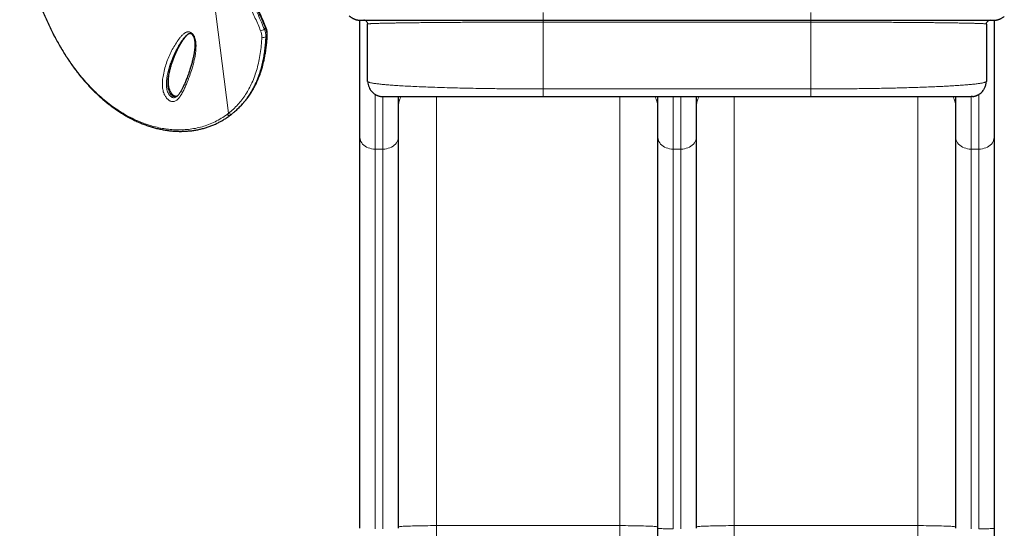
# Model space of a CAD drawing. Extents: x -73 to 368, y -9 to 452.
# Drawn here: x 193 to 257, y 99 to 133 of the extents above; entities that cross this region are included whole.
import ezdxf

# ---------------------------------------------------------------- set-up
doc = ezdxf.new("R2010")
doc.units = 0
doc.header["$LTSCALE"] = 0.125
doc.header["$MEASUREMENT"] = 0
doc.layers.add('CONTOUR', color=7, linetype='CONTINUOUS')

msp = doc.modelspace()

# ---------------------------------------------------------------- linework, layer by layer
at = {"layer": 'CONTOUR', "lineweight": 18}
for p, q in [((205.18558, 137.99425), (206.65079, 126.45993)), ((244.74831, 132.42682), (227.24831, 132.42682)), ((227.24831, 128.05182), (227.24831, 132.42682)), ((244.74831, 132.42682), (244.74831, 128.05182)), ((208.99286, 131.9627), (209.05898, 132.02772)), ((209.15445, 131.5377), (209.08833, 131.47268)), ((216.24831, 124.11523), (216.24831, 127.69401)), ((244.74831, 128.05182), (227.24831, 128.05182)), ((255.74831, 127.69519), (255.74831, 124.11523)), ((216.74831, 124.11523), (216.74831, 127.55182)), ((220.24831, 127.55482), (220.24831, 99.4657)), ((232.24831, 127.55182), (232.24831, 99.4657)), ((235.74831, 124.11523), (235.74831, 127.55182)), ((236.24831, 127.55182), (236.24831, 124.11523)), ((239.74831, 127.55182), (239.74831, 99.4657)), ((251.74831, 127.55482), (251.74831, 99.4657)), ((255.24831, 127.55182), (255.24831, 124.11523)), ((206.55578, 126.38697), (206.65079, 126.45993)), ((216.24831, 124.11523), (216.74831, 124.11523)), ((216.24831, 99.2563), (216.24831, 124.11523)), ((216.74831, 99.2563), (216.74831, 124.11523)), ((235.74831, 124.11523), (236.24831, 124.11523)), ((235.74831, 99.2563), (235.74831, 124.11523)), ((236.24831, 124.11523), (236.24831, 99.2563)), ((255.74831, 124.11523), (255.24831, 124.11523)), ((255.24831, 124.11523), (255.24831, 99.2563)), ((255.74831, 124.11523), (255.74831, 99.2563)), ((232.24831, 99.4657), (220.24831, 99.4657)), ((220.24831, 99.4657), (220.24831, 84.10908)), ((232.24831, 99.4657), (232.24831, 84.10908)), ((251.74831, 99.4657), (239.74831, 99.4657)), ((239.74831, 99.4657), (239.74831, 84.10908)), ((251.74831, 99.4657), (251.74831, 84.10908))]:
    msp.add_line(p, q, dxfattribs=at)
at = {"layer": 'CONTOUR', "lineweight": 25}
for p, q in [((215.15946, 132.56058), (215.24831, 132.55182)), ((215.24831, 124.88127), (215.24831, 132.55182)), ((215.74831, 128.55182), (215.74831, 132.30182)), ((227.24831, 132.55182), (244.74831, 132.55182)), ((256.24831, 132.30182), (256.24831, 128.55182)), ((256.49831, 132.55182), (256.40398, 132.53306)), ((256.74831, 132.55182), (256.83725, 132.56058)), ((256.74831, 132.55182), (256.74831, 124.88127)), ((203.95142, 131.60284), (203.9422, 131.59499)), ((216.6283, 127.56364), (216.74831, 127.55182)), ((217.74831, 127.55182), (217.74831, 124.88127)), ((227.24831, 127.55182), (244.74831, 127.55182)), ((234.74831, 124.88127), (234.74831, 127.55182)), ((237.24831, 127.55182), (237.24831, 124.88127)), ((254.24831, 124.88127), (254.24831, 127.55182)), ((255.33638, 127.5605), (255.24831, 127.55182)), ((207.28068, 126.77682), (207.3468, 126.84183)), ((234.74831, 84.80457), (234.74831, 99.2912)), ((256.74831, 99.2912), (256.74831, 84.80457))]:
    msp.add_line(p, q, dxfattribs=at)
at = {"layer": 'CONTOUR', "lineweight": 18, "flags": 128}
for points in [[(215.24831, 124.88127), (215.2556, 124.78894), (215.27737, 124.69795), (215.3133, 124.60963), (215.36286, 124.52527), (215.42533, 124.44611), (215.4998, 124.37329), (215.58519, 124.30788), (215.68025, 124.25083), (215.78359, 124.20297), (215.89371, 124.16501), (216.009, 124.13749), (216.12778, 124.12081), (216.24831, 124.11523)], [(216.74831, 124.11523), (216.86885, 124.12081), (216.98763, 124.13749), (217.10292, 124.16501), (217.21304, 124.20297), (217.31638, 124.25083), (217.41144, 124.30788), (217.49682, 124.37329), (217.5713, 124.44611), (217.63377, 124.52527), (217.68333, 124.60963), (217.71925, 124.69795), (217.74102, 124.78894), (217.74831, 124.88127)], [(234.74831, 124.88127), (234.7556, 124.78894), (234.77737, 124.69795), (234.8133, 124.60963), (234.86286, 124.52527), (234.92533, 124.44611), (234.9998, 124.37329), (235.08519, 124.30788), (235.18025, 124.25083), (235.28359, 124.20297), (235.39371, 124.16501), (235.509, 124.13749), (235.62778, 124.12081), (235.74831, 124.11523)], [(237.24831, 124.88127), (237.24102, 124.78894), (237.21925, 124.69795), (237.18333, 124.60963), (237.13377, 124.52527), (237.0713, 124.44611), (236.99682, 124.37329), (236.91144, 124.30788), (236.81638, 124.25083), (236.71304, 124.20297), (236.60292, 124.16501), (236.48763, 124.13749), (236.36885, 124.12081), (236.24831, 124.11523)], [(254.24831, 124.88127), (254.2556, 124.78894), (254.27737, 124.69795), (254.3133, 124.60963), (254.36286, 124.52527), (254.42533, 124.44611), (254.4998, 124.37329), (254.58519, 124.30788), (254.68025, 124.25083), (254.78359, 124.20297), (254.89371, 124.16501), (255.009, 124.13749), (255.12778, 124.12081), (255.24831, 124.11523)], [(256.74831, 124.88127), (256.74102, 124.78894), (256.71925, 124.69795), (256.68333, 124.60963), (256.63377, 124.52527), (256.5713, 124.44611), (256.49682, 124.37329), (256.41144, 124.30788), (256.31638, 124.25083), (256.21304, 124.20297), (256.10292, 124.16501), (255.98763, 124.13749), (255.86885, 124.12081), (255.74831, 124.11523)], [(220.24831, 99.4657), (220.06149, 99.46545), (219.87571, 99.46472), (219.69201, 99.46351), (219.51142, 99.46182), (219.33496, 99.45966), (219.1636, 99.45706), (218.99831, 99.45401), (218.84001, 99.45054), (218.68959, 99.44666), (218.54788, 99.44241), (218.41568, 99.43779), (218.29373, 99.43285), (218.18272, 99.4276), (218.08325, 99.42207), (217.99589, 99.4163), (217.92113, 99.41032), (217.85938, 99.40416), (217.81099, 99.39786), (217.77624, 99.39145), (217.7553, 99.38497), (217.74831, 99.37845)], [(234.74831, 99.37845), (234.74132, 99.38497), (234.72039, 99.39145), (234.68563, 99.39786), (234.63724, 99.40416), (234.5755, 99.41032), (234.50073, 99.4163), (234.41338, 99.42207), (234.31391, 99.4276), (234.20289, 99.43285), (234.08094, 99.43779), (233.94874, 99.44241), (233.80704, 99.44666), (233.65661, 99.45054), (233.49831, 99.45401), (233.33302, 99.45706), (233.16167, 99.45966), (232.9852, 99.46182), (232.80462, 99.46351), (232.62092, 99.46472), (232.43514, 99.46545), (232.24831, 99.4657)], [(235.74831, 99.2563), (235.62778, 99.25655), (235.509, 99.25731), (235.39371, 99.25857), (235.28359, 99.2603), (235.18025, 99.26248), (235.08519, 99.26508), (234.9998, 99.26806), (234.92533, 99.27137), (234.86286, 99.27498), (234.8133, 99.27882), (234.77737, 99.28285), (234.7556, 99.28699), (234.74831, 99.2912)], [(239.74831, 99.4657), (239.56149, 99.46545), (239.37571, 99.46472), (239.19201, 99.46351), (239.01142, 99.46182), (238.83496, 99.45966), (238.6636, 99.45706), (238.49831, 99.45401), (238.34001, 99.45054), (238.18959, 99.44666), (238.04788, 99.44241), (237.91568, 99.43779), (237.79373, 99.43285), (237.68272, 99.4276), (237.58325, 99.42207), (237.49589, 99.4163), (237.42113, 99.41032), (237.35938, 99.40416), (237.31099, 99.39786), (237.27624, 99.39145), (237.2553, 99.38497), (237.24831, 99.37845)], [(254.24831, 99.37845), (254.24132, 99.38497), (254.22039, 99.39145), (254.18563, 99.39786), (254.13724, 99.40416), (254.0755, 99.41032), (254.00073, 99.4163), (253.91338, 99.42207), (253.81391, 99.4276), (253.70289, 99.43285), (253.58094, 99.43779), (253.44874, 99.44241), (253.30704, 99.44666), (253.15661, 99.45054), (252.99831, 99.45401), (252.83302, 99.45706), (252.66167, 99.45966), (252.4852, 99.46182), (252.30462, 99.46351), (252.12092, 99.46472), (251.93514, 99.46545), (251.74831, 99.4657)], [(256.74831, 99.2912), (256.74102, 99.28699), (256.71925, 99.28285), (256.68333, 99.27882), (256.63377, 99.27498), (256.5713, 99.27137), (256.49682, 99.26806), (256.41144, 99.26508), (256.31638, 99.26248), (256.21304, 99.2603), (256.10292, 99.25857), (255.98763, 99.25731), (255.86885, 99.25655), (255.74831, 99.2563)]]:
    msp.add_lwpolyline(points, dxfattribs=at)
at = {"layer": 'CONTOUR', "lineweight": 18}
for centre, radius, start, end in [((208.7155, 132.27521), 0.41784, 274.6011917, 311.5894171), ((207.84932, 131.46727), 0.98117, 358.5360304, 23.5134939), ((208.93384, 131.67271), 0.25275, 245.7856757, 307.6806263), ((207.93439, 131.50217), 1.15432, 358.5360304, 23.5134939), ((209.02199, 132.08278), 0.06633, 303.8939497, 8.9704807), ((208.00051, 131.56719), 1.15432, 358.5360304, 23.5134939), ((209.09586, 131.60218), 0.08713, 312.2584355, 356.0615044), ((219.29594, 126.78602), 1.54767, 150.2915686, 179.6163358), ((233.20085, 126.78605), 1.54749, 0.3827136, 29.659879), ((238.79577, 126.78605), 1.54749, 150.340121, 179.6172864), ((252.70063, 126.78601), 1.54771, 0.38393, 29.7219979), ((206.78533, 126.55192), 0.16298, 214.3622235, 299.914514)]:
    msp.add_arc(centre, radius, start, end, dxfattribs=at)
at = {"layer": 'CONTOUR', "lineweight": 25}
for points, knots in [([(192.97994, 137.94688), (193.01572, 137.79686), (193.08247, 137.51706), (193.18665, 137.10071), (193.29091, 136.70208), (193.40115, 136.3001), (193.51548, 135.90227), (193.63558, 135.50385), (193.76187, 135.10471), (193.8948, 134.7047), (194.03487, 134.30372), (194.18252, 133.90172), (194.33661, 133.50341), (194.49666, 133.11091), (194.66206, 132.72578), (194.83403, 132.34568), (195.01265, 131.97103), (195.19783, 131.6026), (195.38945, 131.24114), (195.58732, 130.88752), (195.79147, 130.54203), (196.00185, 130.20469), (196.2184, 129.87605), (196.44082, 129.55682), (196.66882, 129.24749), (196.90255, 128.94797), (197.14217, 128.65815), (197.38778, 128.37801), (197.63874, 128.10829), (197.89456, 127.84985), (198.15462, 127.60305), (198.419, 127.36771), (198.68747, 127.14396), (198.95947, 126.93224), (199.23444, 126.7329), (199.51183, 126.54628), (199.79136, 126.37247), (200.07332, 126.21122), (200.35772, 126.06232), (200.64431, 125.92581), (200.93223, 125.80205), (201.22076, 125.69121), (201.50924, 125.59344), (201.79704, 125.50882), (202.08358, 125.43739), (202.36842, 125.37912), (202.65151, 125.33392), (202.93296, 125.30149), (203.21281, 125.28168), (203.49052, 125.27444), (203.76533, 125.27971), (204.03649, 125.29738), (204.30334, 125.32729), (204.56523, 125.36924), (204.82162, 125.42303), (205.07262, 125.48855), (205.31848, 125.5655), (205.55931, 125.65397), (205.79466, 125.75382), (206.01411, 125.85988), (206.22307, 125.97324), (206.42226, 126.09567), (206.60364, 126.21644), (206.71758, 126.29813), (206.76517, 126.33225)], [0, 0, 0, 0, 0.01765123, 0.03292047, 0.04923295, 0.06513571, 0.08120335, 0.09745609, 0.11391749, 0.13061046, 0.14755712, 0.16477852, 0.18228451, 0.19950518, 0.21679523, 0.23417746, 0.25163271, 0.2691408, 0.28668062, 0.30423045, 0.3217483, 0.33929448, 0.35686278, 0.37437142, 0.39183783, 0.40927953, 0.42671404, 0.44415764, 0.46161978, 0.47895592, 0.4962054, 0.51341269, 0.53055509, 0.54761082, 0.5645593, 0.58138137, 0.59805996, 0.61462543, 0.63116673, 0.64763435, 0.66400681, 0.68026481, 0.69639129, 0.71237162, 0.72819365, 0.74384915, 0.75934079, 0.77474113, 0.7900765, 0.80532544, 0.82046855, 0.83548877, 0.85037163, 0.86510538, 0.87968097, 0.89408477, 0.90845245, 0.92276736, 0.93700815, 0.95119726, 0.96354964, 0.97652937, 0.99019741, 1, 1, 1, 1]), ([(209.08756, 132.09313), (209.05959, 132.16055), (208.96712, 132.38337), (208.80584, 132.75463), (208.59853, 133.21494), (208.38319, 133.67127), (208.15865, 134.12578), (207.93088, 134.56618), (207.69952, 134.9938), (207.46469, 135.40904), (207.22648, 135.81185), (206.98523, 136.20222), (206.74102, 136.58055), (206.49397, 136.94701), (206.24455, 137.30141), (205.99289, 137.64347), (205.74465, 137.96775), (205.57657, 138.17559), (205.49592, 138.27533)], [0, 0, 0, 0, 0.03174683, 0.10493345, 0.17496682, 0.24895748, 0.32071921, 0.39048766, 0.45852181, 0.52506366, 0.58989973, 0.65311777, 0.71493878, 0.77534557, 0.83433736, 0.891929, 0.94813985, 1, 1, 1, 1]), ([(214.54125, 132.84467), (214.55502, 132.83162), (214.57991, 132.80803), (214.62788, 132.77105), (214.67456, 132.73905), (214.71873, 132.71161), (214.7534, 132.69156), (214.78196, 132.67603), (214.80868, 132.66202), (214.8421, 132.64557), (214.87597, 132.6308), (214.90417, 132.61946), (214.93381, 132.60813), (214.96906, 132.5959), (215.01294, 132.5825), (215.05969, 132.57084), (215.11029, 132.56129), (215.14165, 132.55788), (215.15901, 132.55599)], [0, 0, 0, 0, 0.14755167, 0.26674866, 0.35838905, 0.40999264, 0.44848494, 0.46386306, 0.47759201, 0.50401735, 0.5307773, 0.54441036, 0.55932059, 0.59640531, 0.64657083, 0.73651037, 0.85414201, 1, 1, 1, 1]), ([(256.8377, 132.55602), (256.85302, 132.55768), (256.88096, 132.56069), (256.92166, 132.56797), (256.95606, 132.57581), (256.98566, 132.58383), (257.00723, 132.59028), (257.02491, 132.59591), (257.03677, 132.59981), (257.0473, 132.60336), (257.05558, 132.6062), (257.06397, 132.60911), (257.07556, 132.61319), (257.09707, 132.62101), (257.12678, 132.63247), (257.16514, 132.64863), (257.21577, 132.67228), (257.27741, 132.70564), (257.3494, 132.75177), (257.39326, 132.78862), (257.41726, 132.80878)], [0, 0, 0, 0, 0.13917753, 0.25380511, 0.3439222, 0.39558175, 0.43393413, 0.44839177, 0.46000367, 0.46928161, 0.47335187, 0.47729289, 0.48616295, 0.49729882, 0.52818953, 0.57197117, 0.62931528, 0.727453, 0.8508711, 1, 1, 1, 1]), ([(215.24831, 132.55182), (215.25136, 132.55182), (215.25749, 132.55182), (215.30764, 132.55182), (215.38941, 132.55182), (215.50752, 132.55182), (215.66232, 132.55182), (215.8547, 132.55182), (216.08597, 132.55182), (216.3556, 132.55182), (216.66454, 132.55182), (217.01118, 132.55182), (217.39528, 132.55182), (217.81529, 132.55182), (218.26951, 132.55182), (218.73596, 132.55182), (219.20781, 132.55182), (219.67874, 132.55182), (220.16894, 132.55182), (220.67529, 132.55182), (221.19702, 132.55182), (221.72989, 132.55182), (222.27401, 132.55182), (222.82407, 132.55182), (223.38123, 132.55182), (223.93927, 132.55182), (224.5004, 132.55182), (225.05773, 132.55182), (225.61447, 132.55182), (226.16327, 132.55182), (226.70827, 132.55182), (227.06834, 132.55182), (227.24831, 132.55182)], [0, 0, 0, 0, 0.03503256, 0.07034275, 0.10647524, 0.14308532, 0.18011048, 0.21772162, 0.25539763, 0.29366132, 0.33186637, 0.37025914, 0.40860861, 0.44685312, 0.48496561, 0.52280709, 0.55565967, 0.58826901, 0.62046391, 0.65242499, 0.68382476, 0.71501239, 0.74551768, 0.77584274, 0.80539032, 0.83479673, 0.86335443, 0.8918135, 0.91937318, 0.94687669, 0.97344653, 1, 1, 1, 1]), ([(215.73878, 132.34973), (215.7365, 132.36595), (215.72963, 132.41465), (215.67847, 132.48248), (215.59678, 132.54061), (215.53114, 132.54809), (215.49831, 132.55182)], [0, 0, 0, 0, 0.14267682, 0.42845121, 0.71422561, 1, 1, 1, 1]), ([(215.7433, 132.35086), (215.7452, 132.34367), (215.74899, 132.32929), (215.75781, 132.31507), (215.76222, 132.30796)], [0, 0, 0, 0, 0.50010028, 1, 1, 1, 1]), ([(215.76243, 132.30795), (215.76112, 132.30768), (215.75758, 132.30693), (215.75333, 132.30559), (215.74918, 132.30383), (215.74862, 132.30253), (215.74831, 132.30182)], [0, 0, 0, 0, 0.13553225, 0.36553862, 0.65369468, 1, 1, 1, 1]), ([(244.74831, 132.55182), (244.92829, 132.55182), (245.28835, 132.55182), (245.83335, 132.55182), (246.38215, 132.55182), (246.93888, 132.55182), (247.49622, 132.55182), (248.05734, 132.55182), (248.61539, 132.55182), (249.17254, 132.55182), (249.72261, 132.55182), (250.26672, 132.55182), (250.7996, 132.55182), (251.32133, 132.55182), (251.82768, 132.55182), (252.31787, 132.55182), (252.78881, 132.55182), (253.26066, 132.55182), (253.72711, 132.55182), (254.18132, 132.55182), (254.60134, 132.55182), (254.98544, 132.55182), (255.33208, 132.55182), (255.64102, 132.55182), (255.91065, 132.55182), (256.14193, 132.55182), (256.3343, 132.55182), (256.4891, 132.55182), (256.60721, 132.55182), (256.68898, 132.55182), (256.73914, 132.55182), (256.74526, 132.55182), (256.74831, 132.55182)], [0, 0, 0, 0, 0.02655297, 0.05312331, 0.08062582, 0.1081865, 0.13664457, 0.16520327, 0.19460867, 0.22415726, 0.25448132, 0.28498761, 0.31617424, 0.34757501, 0.37953507, 0.41173098, 0.44433932, 0.47719291, 0.51503343, 0.5531464, 0.59139058, 0.62974005, 0.66813314, 0.70633771, 0.74460237, 0.78227739, 0.81988902, 0.85691384, 0.89352394, 0.92965675, 0.96496695, 1, 1, 1, 1]), ([(256.23429, 132.30563), (256.2389, 132.32964), (256.24813, 132.37771), (256.2855, 132.44382), (256.33725, 132.49962), (256.3817, 132.52194), (256.40397, 132.53313)], [0, 0, 0, 0, 0.24883574, 0.49832131, 0.7485699, 1, 1, 1, 1]), ([(256.24831, 132.30182), (256.24805, 132.30247), (256.24757, 132.30366), (256.24405, 132.30531), (256.23985, 132.3067), (256.23623, 132.30753), (256.23457, 132.30791)], [0, 0, 0, 0, 0.3189478, 0.58969448, 0.81223975, 1, 1, 1, 1]), ([(203.29045, 127.58258), (203.28452, 127.57905), (203.26486, 127.56732), (203.23758, 127.55979), (203.20637, 127.55681), (203.17878, 127.55963), (203.15123, 127.56759), (203.11645, 127.58297), (203.07615, 127.60703), (203.03197, 127.64022), (202.98654, 127.68201), (202.94254, 127.73147), (202.90096, 127.78742), (202.86216, 127.84939), (202.82654, 127.91751), (202.79511, 127.99057), (202.76896, 128.06739), (202.74721, 128.15056), (202.73004, 128.24122), (202.71805, 128.34229), (202.7116, 128.45736), (202.71147, 128.58505), (202.71952, 128.7242), (202.73663, 128.87521), (202.76468, 129.04786), (202.80366, 129.24185), (202.85562, 129.45212), (202.91998, 129.67173), (202.99778, 129.90143), (203.09099, 130.14486), (203.19502, 130.39119), (203.30993, 130.63661), (203.43128, 130.8689), (203.56068, 131.08942), (203.68109, 131.27199), (203.7863, 131.41646), (203.87125, 131.52088), (203.92853, 131.57822), (203.95461, 131.60433)], [0, 0, 0, 0, 0.0072064, 0.02392178, 0.03713631, 0.04658563, 0.05422854, 0.06231461, 0.07092461, 0.08007088, 0.08959581, 0.09931803, 0.10916875, 0.11976931, 0.13113335, 0.14332072, 0.15625366, 0.17015236, 0.18635936, 0.20461242, 0.22580079, 0.25129632, 0.27889359, 0.30965935, 0.34518385, 0.38857672, 0.43555521, 0.4857889, 0.53949092, 0.59763498, 0.66165051, 0.72106938, 0.78391553, 0.8436625, 0.90075406, 0.93839915, 0.97195675, 1, 1, 1, 1]), ([(204.23011, 131.65679), (204.23492, 131.65293), (204.24958, 131.64119), (204.27428, 131.616), (204.3023, 131.57961), (204.32943, 131.535), (204.35566, 131.48036), (204.38021, 131.41458), (204.40226, 131.33612), (204.42081, 131.24569), (204.43388, 131.14307), (204.44081, 131.02397), (204.44155, 130.88533), (204.43368, 130.73038), (204.41593, 130.55991), (204.38699, 130.36817), (204.34617, 130.14872), (204.29175, 129.90751), (204.22362, 129.65031), (204.142, 129.37974), (204.0441, 129.08834), (203.93985, 128.80027), (203.83463, 128.53399), (203.73506, 128.30508), (203.63902, 128.10556), (203.55283, 127.94404), (203.48025, 127.81893), (203.41838, 127.72526), (203.35627, 127.64605), (203.30027, 127.5873), (203.26381, 127.55854), (203.25032, 127.5479)], [0, 0, 0, 0, 0.00309039, 0.00941771, 0.01633824, 0.02455132, 0.0346394, 0.04693838, 0.06155246, 0.07919743, 0.09912018, 0.12237717, 0.15096584, 0.18388715, 0.21977783, 0.26062702, 0.30952587, 0.36585016, 0.42507561, 0.48887487, 0.55870995, 0.6371502, 0.70196276, 0.76141132, 0.81683497, 0.86460201, 0.89769551, 0.92759588, 0.95479249, 0.98327621, 1, 1, 1, 1]), ([(203.94911, 131.60482), (203.96406, 131.61704), (203.99891, 131.64554), (204.04907, 131.67395), (204.09093, 131.69069), (204.1212, 131.69573), (204.14872, 131.69481), (204.17409, 131.68853), (204.20036, 131.67756), (204.22005, 131.66382), (204.23011, 131.65679)], [0, 0, 0, 0, 0.1725041, 0.40231352, 0.54792371, 0.68459468, 0.79324997, 0.87044957, 0.93375139, 1, 1, 1, 1]), ([(207.69838, 127.22443), (207.74232, 127.27777), (207.84059, 127.39708), (207.98244, 127.59257), (208.1262, 127.80925), (208.26117, 128.03545), (208.38766, 128.27092), (208.50528, 128.51531), (208.61381, 128.76832), (208.71319, 129.02987), (208.80357, 129.30047), (208.88492, 129.58045), (208.95717, 129.86996), (209.02021, 130.16916), (209.0739, 130.47819), (209.11821, 130.7972), (209.15263, 131.12639), (209.17301, 131.39417), (209.17983, 131.55236), (209.18172, 131.59624)], [0, 0, 0, 0, 0.046706451, 0.104465811, 0.162561636, 0.221097829, 0.280177115, 0.339815607, 0.399706694, 0.460078921, 0.521137506, 0.582957687, 0.645613641, 0.709177546, 0.773719657, 0.839308328, 0.906009989, 0.973922684, 1, 1, 1, 1]), ([(209.18278, 131.59601), (209.18332, 131.61563), (209.18482, 131.66989), (209.17826, 131.761), (209.15997, 131.86919), (209.13095, 131.98042), (209.10225, 132.05487), (209.08755, 132.09303)], [0, 0, 0, 0, 0.12187991, 0.33706439, 0.55341827, 0.77114782, 1, 1, 1, 1]), ([(215.75945, 128.53015), (215.75834, 128.53119), (215.75431, 128.53494), (215.74976, 128.54216), (215.74883, 128.54836), (215.74831, 128.55182)], [0, 0, 0, 0, 0.14363236, 0.52041317, 1, 1, 1, 1]), ([(215.76092, 128.54065), (215.76608, 128.47069), (215.77568, 128.34038), (215.83399, 128.16758), (215.90337, 128.0321), (215.98048, 127.92218), (216.06071, 127.83393), (216.14232, 127.76384), (216.21209, 127.71506), (216.27379, 127.67819), (216.32717, 127.65012), (216.38118, 127.62552), (216.44454, 127.60104), (216.51629, 127.57966), (216.57971, 127.5656), (216.61607, 127.56178), (216.62799, 127.56053)], [0, 0, 0, 0, 0.122471981, 0.228161454, 0.316920476, 0.38866549, 0.462918058, 0.525411724, 0.57689868, 0.612006167, 0.651327947, 0.697666565, 0.752701953, 0.84116732, 0.947936858, 1, 1, 1, 1]), ([(255.33683, 127.55592), (255.35351, 127.55771), (255.38394, 127.56096), (255.43399, 127.57007), (255.48092, 127.58139), (255.52523, 127.59456), (255.5604, 127.60655), (255.5895, 127.61752), (255.61795, 127.62888), (255.65923, 127.64673), (255.71377, 127.67395), (255.77901, 127.71205), (255.85626, 127.76614), (255.94587, 127.84415), (256.04325, 127.95634), (256.11831, 128.07853), (256.17064, 128.19725), (256.20395, 128.30093), (256.22815, 128.4152), (256.23237, 128.49533), (256.23454, 128.53667)], [0, 0, 0, 0, 0.10922997, 0.19919501, 0.27040148, 0.31221412, 0.34528239, 0.35926352, 0.37211579, 0.39787741, 0.43054264, 0.47088703, 0.51941861, 0.5824816, 0.66198084, 0.75806308, 0.81238655, 0.87083204, 0.93336672, 1, 1, 1, 1]), ([(256.24831, 128.55182), (256.24794, 128.54865), (256.24727, 128.54291), (256.242, 128.53503), (256.23783, 128.52999), (256.23459, 128.52751), (256.23415, 128.52717)], [0, 0, 0, 0, 0.38621275, 0.6980602, 0.95868982, 1, 1, 1, 1]), ([(207.62523, 127.1536), (207.58391, 127.10402), (207.48154, 126.98117), (207.30449, 126.79752), (207.10554, 126.60801), (206.9665, 126.49376), (206.90142, 126.44027)], [0, 0, 0, 0, 0.18983737, 0.470375, 0.75209186, 1, 1, 1, 1]), ([(207.34546, 126.84322), (207.36642, 126.86307), (207.46384, 126.95536), (207.57907, 127.08036), (207.66789, 127.19031), (207.6903, 127.21804)], [0, 0, 0, 0, 0.17010575, 0.79067631, 1, 1, 1, 1]), ([(216.74831, 127.55182), (216.75195, 127.55182), (216.75928, 127.55182), (216.81931, 127.55182), (216.91767, 127.55182), (217.05995, 127.55182), (217.24688, 127.55182), (217.47942, 127.55182), (217.75806, 127.55182), (218.08294, 127.55182), (218.45277, 127.55182), (218.86623, 127.55182), (219.32151, 127.55182), (219.77469, 127.55182), (220.21287, 127.55182), (220.62494, 127.55182), (221.05386, 127.55182), (221.49692, 127.55182), (221.95344, 127.55182), (222.41969, 127.55182), (222.8958, 127.55182), (223.3771, 127.55182), (223.86461, 127.55182), (224.3529, 127.55182), (224.84389, 127.55182), (225.33155, 127.55182), (225.8187, 127.55182), (226.2989, 127.55182), (226.77577, 127.55182), (227.09083, 127.55182), (227.24831, 127.55182)], [0, 0, 0, 0, 0.040867909, 0.082394686, 0.124522348, 0.167777648, 0.211425067, 0.255394323, 0.300012006, 0.344689705, 0.389361223, 0.434127665, 0.478621515, 0.522797223, 0.555650413, 0.5882605, 0.620455988, 0.652417802, 0.683818155, 0.715006497, 0.745512343, 0.775838103, 0.805386224, 0.834793314, 0.86335153, 0.891811265, 0.919371441, 0.946875588, 0.973445878, 1, 1, 1, 1]), ([(244.74831, 127.55182), (244.90579, 127.55182), (245.22085, 127.55182), (245.69772, 127.55182), (246.17792, 127.55182), (246.66506, 127.55182), (247.15273, 127.55182), (247.64371, 127.55182), (248.13201, 127.55182), (248.61951, 127.55182), (249.10082, 127.55182), (249.57692, 127.55182), (250.04318, 127.55182), (250.4997, 127.55182), (250.94276, 127.55182), (251.37168, 127.55182), (251.78375, 127.55182), (252.19661, 127.55182), (252.60476, 127.55182), (253.0022, 127.55182), (253.36971, 127.55182), (253.7058, 127.55182), (254.00911, 127.55182), (254.27944, 127.55182), (254.52836, 127.55182), (254.74974, 127.55182), (254.93668, 127.55182), (255.07895, 127.55182), (255.17732, 127.55182), (255.23734, 127.55182), (255.24468, 127.55182), (255.24831, 127.55182)], [0, 0, 0, 0, 0.02655324, 0.05312377, 0.08062644, 0.10818743, 0.13664567, 0.16520469, 0.19461027, 0.22415919, 0.25448343, 0.28499006, 0.31617688, 0.347578, 0.37953825, 0.41173452, 0.44434307, 0.47719701, 0.51503779, 0.55315111, 0.59139561, 0.6297454, 0.66813884, 0.70634371, 0.74460876, 0.78857646, 0.83222333, 0.87547916, 0.91760529, 0.95913208, 1, 1, 1, 1]), ([(206.76673, 126.33494), (206.7884, 126.35049), (206.8223, 126.37482), (206.85448, 126.4017), (206.8661, 126.4114)], [0, 0, 0, 0, 0.6391928, 1, 1, 1, 1]), ([(206.8665, 126.41069), (206.86839, 126.41211), (206.8779, 126.41924), (206.88685, 126.42702), (206.894, 126.43325)], [0, 0, 0, 0, 0.19940445, 1, 1, 1, 1]), ([(215.24831, 99.2912), (215.24831, 99.63684), (215.24831, 100.32737), (215.24831, 101.36008), (215.24831, 102.38862), (215.24831, 103.41291), (215.24831, 104.43297), (215.24831, 105.44878), (215.24831, 106.52421), (215.24831, 107.65531), (215.24831, 108.83741), (215.24831, 110.00467), (215.24831, 111.15707), (215.24831, 112.29461), (215.24831, 113.36243), (215.24831, 114.36108), (215.24831, 115.29111), (215.24831, 116.20413), (215.24831, 117.10014), (215.24831, 117.97913), (215.24831, 118.8411), (215.24831, 119.72467), (215.24831, 120.62473), (215.24831, 121.53536), (215.24831, 122.4171), (215.24831, 123.26919), (215.24831, 124.09448), (215.24831, 124.6188), (215.24831, 124.88127)], [0, 0, 0, 0, 0.03539599, 0.07071453, 0.10598653, 0.14124301, 0.17651506, 0.21183369, 0.24722983, 0.28944096, 0.3315488, 0.37360589, 0.41566498, 0.45777878, 0.49999982, 0.53618884, 0.57229646, 0.60835575, 0.64439988, 0.68046209, 0.71657556, 0.75277331, 0.794055, 0.83524015, 0.87637792, 0.91751762, 0.95870861, 1, 1, 1, 1]), ([(217.74831, 124.88127), (217.74831, 124.65665), (217.74831, 124.20789), (217.74831, 123.50621), (217.74831, 122.78482), (217.74831, 122.04163), (217.74831, 121.27719), (217.74831, 120.49135), (217.74831, 119.6332), (217.74831, 118.70019), (217.74831, 117.68959), (217.74831, 116.65571), (217.74831, 115.59856), (217.74831, 114.51815), (217.74831, 113.4684), (217.74831, 112.45505), (217.74831, 111.48307), (217.74831, 110.50009), (217.74831, 109.50611), (217.74831, 108.50115), (217.74831, 107.4852), (217.74831, 106.41131), (217.74831, 105.28053), (217.74831, 104.09408), (217.74831, 102.9018), (217.74831, 101.70366), (217.74831, 100.49981), (217.74831, 99.69439), (217.74831, 99.2912)], [0, 0, 0, 0, 0.03539599, 0.07071453, 0.10598653, 0.14124301, 0.17651506, 0.21183369, 0.24722983, 0.28944096, 0.3315488, 0.37360589, 0.41566498, 0.45777878, 0.49999982, 0.53618884, 0.57229646, 0.60835575, 0.64439988, 0.68046209, 0.71657556, 0.75277331, 0.794055, 0.83524015, 0.87637792, 0.91751762, 0.95870861, 1, 1, 1, 1]), ([(234.74831, 99.2912), (234.74831, 99.63684), (234.74831, 100.32737), (234.74831, 101.36008), (234.74831, 102.38862), (234.74831, 103.41291), (234.74831, 104.43297), (234.74831, 105.44878), (234.74831, 106.52421), (234.74831, 107.65531), (234.74831, 108.83741), (234.74831, 110.00467), (234.74831, 111.15707), (234.74831, 112.29461), (234.74831, 113.36243), (234.74831, 114.36108), (234.74831, 115.29111), (234.74831, 116.20413), (234.74831, 117.10014), (234.74831, 117.97913), (234.74831, 118.8411), (234.74831, 119.72467), (234.74831, 120.62473), (234.74831, 121.53536), (234.74831, 122.4171), (234.74831, 123.26919), (234.74831, 124.09448), (234.74831, 124.6188), (234.74831, 124.88127)], [0, 0, 0, 0, 0.03539599, 0.07071453, 0.10598653, 0.14124301, 0.17651506, 0.21183369, 0.24722983, 0.28944096, 0.3315488, 0.37360589, 0.41566498, 0.45777878, 0.49999982, 0.53618884, 0.57229646, 0.60835575, 0.64439988, 0.68046209, 0.71657556, 0.75277331, 0.794055, 0.83524015, 0.87637792, 0.91751762, 0.95870861, 1, 1, 1, 1]), ([(237.24831, 124.88127), (237.24831, 124.65665), (237.24831, 124.20789), (237.24831, 123.50621), (237.24831, 122.78482), (237.24831, 122.04163), (237.24831, 121.27719), (237.24831, 120.49135), (237.24831, 119.6332), (237.24831, 118.70019), (237.24831, 117.68959), (237.24831, 116.65571), (237.24831, 115.59856), (237.24831, 114.51815), (237.24831, 113.4684), (237.24831, 112.45505), (237.24831, 111.48307), (237.24831, 110.50009), (237.24831, 109.50611), (237.24831, 108.50115), (237.24831, 107.4852), (237.24831, 106.41131), (237.24831, 105.28053), (237.24831, 104.09408), (237.24831, 102.9018), (237.24831, 101.70366), (237.24831, 100.49981), (237.24831, 99.69439), (237.24831, 99.2912)], [0, 0, 0, 0, 0.03539599, 0.07071453, 0.10598653, 0.14124301, 0.17651506, 0.21183369, 0.24722983, 0.28944096, 0.3315488, 0.37360589, 0.41566498, 0.45777878, 0.49999982, 0.53618884, 0.57229646, 0.60835575, 0.64439988, 0.68046209, 0.71657556, 0.75277331, 0.794055, 0.83524015, 0.87637792, 0.91751762, 0.95870861, 1, 1, 1, 1]), ([(254.24831, 99.2912), (254.24831, 99.63684), (254.24831, 100.32737), (254.24831, 101.36008), (254.24831, 102.38862), (254.24831, 103.41291), (254.24831, 104.43297), (254.24831, 105.44878), (254.24831, 106.52421), (254.24831, 107.65531), (254.24831, 108.83741), (254.24831, 110.00467), (254.24831, 111.15707), (254.24831, 112.29461), (254.24831, 113.36243), (254.24831, 114.36108), (254.24831, 115.29111), (254.24831, 116.20413), (254.24831, 117.10014), (254.24831, 117.97913), (254.24831, 118.8411), (254.24831, 119.72467), (254.24831, 120.62473), (254.24831, 121.53536), (254.24831, 122.4171), (254.24831, 123.26919), (254.24831, 124.09448), (254.24831, 124.6188), (254.24831, 124.88127)], [0, 0, 0, 0, 0.03539599, 0.07071453, 0.10598653, 0.14124301, 0.17651506, 0.21183369, 0.24722983, 0.28944096, 0.3315488, 0.37360589, 0.41566498, 0.45777878, 0.49999982, 0.53618884, 0.57229646, 0.60835575, 0.64439988, 0.68046209, 0.71657556, 0.75277331, 0.794055, 0.83524015, 0.87637792, 0.91751762, 0.95870861, 1, 1, 1, 1]), ([(256.74831, 124.88127), (256.74831, 124.65665), (256.74831, 124.20789), (256.74831, 123.50621), (256.74831, 122.78482), (256.74831, 122.04163), (256.74831, 121.27719), (256.74831, 120.49135), (256.74831, 119.6332), (256.74831, 118.70019), (256.74831, 117.68959), (256.74831, 116.65571), (256.74831, 115.59856), (256.74831, 114.51815), (256.74831, 113.4684), (256.74831, 112.45505), (256.74831, 111.48307), (256.74831, 110.50009), (256.74831, 109.50611), (256.74831, 108.50115), (256.74831, 107.4852), (256.74831, 106.41131), (256.74831, 105.28053), (256.74831, 104.09408), (256.74831, 102.9018), (256.74831, 101.70366), (256.74831, 100.49981), (256.74831, 99.69439), (256.74831, 99.2912)], [0, 0, 0, 0, 0.03539599, 0.07071453, 0.10598653, 0.14124301, 0.17651506, 0.21183369, 0.24722983, 0.28944096, 0.3315488, 0.37360589, 0.41566498, 0.45777878, 0.49999982, 0.53618884, 0.57229646, 0.60835575, 0.64439988, 0.68046209, 0.71657556, 0.75277331, 0.794055, 0.83524015, 0.87637792, 0.91751762, 0.95870861, 1, 1, 1, 1])]:
    msp.add_open_spline(points, degree=3, knots=knots, dxfattribs=at)
at = {"layer": 'CONTOUR', "lineweight": 18}
for points, knots in [([(192.98101, 137.95047), (193.02433, 137.76952), (193.11097, 137.4076), (193.24875, 136.86939), (193.41792, 136.24593), (193.62352, 135.5466), (193.87593, 134.76439), (194.15072, 133.99162), (194.45634, 133.21387), (194.79058, 132.44758), (195.15507, 131.69652), (195.5106, 131.03859), (195.85054, 130.46695), (196.16868, 129.97394), (196.50202, 129.49833), (196.85078, 129.04128), (197.21487, 128.60411), (197.55935, 128.22622), (197.88015, 127.90186), (198.21976, 127.58198), (198.61081, 127.24559), (199.05694, 126.90304), (199.50943, 126.59484), (199.97606, 126.31603), (200.45617, 126.06857), (200.94847, 125.85453), (201.42147, 125.68675), (201.87239, 125.56014), (202.29912, 125.46889), (202.73013, 125.40571), (203.16401, 125.37236), (203.59887, 125.37037), (204.03718, 125.40119), (204.47671, 125.46758), (204.91447, 125.57177), (205.34578, 125.71351), (205.76492, 125.89832), (206.17102, 126.12225), (206.42756, 126.29874), (206.55579, 126.38695)], [0, 0, 0, 0, 0.0214203, 0.04284398, 0.06425823, 0.09661104, 0.12854315, 0.16213114, 0.19571954, 0.23120105, 0.26670978, 0.30219248, 0.32849798, 0.3548142, 0.38111992, 0.40781981, 0.43453084, 0.46123018, 0.48093075, 0.50063131, 0.52956636, 0.55745139, 0.58535085, 0.61323472, 0.6417021, 0.67018629, 0.69865117, 0.72257207, 0.74650477, 0.77042453, 0.7948328, 0.81925556, 0.84366189, 0.86930573, 0.89496905, 0.92061053, 0.94705964, 0.97353779, 1, 1, 1, 1]), ([(208.74902, 131.85872), (208.63474, 132.12858), (208.40615, 132.66839), (208.0289, 133.47536), (207.65558, 134.21536), (207.28998, 134.8878), (206.93874, 135.49304), (206.567, 136.09228), (206.15477, 136.71132), (205.69939, 137.34914), (205.35705, 137.77897), (205.18558, 137.99425)], [0, 0, 0, 0, 0.12810894, 0.25625872, 0.38434418, 0.48224562, 0.58022799, 0.67818718, 0.77605699, 0.88783535, 1, 1, 1, 1]), ([(205.39147, 138.16092), (205.56494, 137.94313), (205.91189, 137.50753), (206.33298, 136.91771), (206.67706, 136.40624), (207.00757, 135.88917), (207.37426, 135.27805), (207.76725, 134.57132), (208.13515, 133.85903), (208.47877, 133.14327), (208.76286, 132.51072), (208.92813, 132.11693), (208.99286, 131.9627)], [0, 0, 0, 0, 0.1123164, 0.22464291, 0.29455006, 0.3644585, 0.47694788, 0.58956991, 0.70227971, 0.81498257, 0.92753984, 1, 1, 1, 1]), ([(209.05898, 132.02772), (208.94363, 132.3001), (208.71288, 132.84496), (208.33202, 133.65947), (207.95509, 134.40638), (207.58594, 135.08509), (207.23134, 135.696), (206.85592, 136.30074), (206.51207, 136.81788), (206.17355, 137.29822), (205.84418, 137.74383), (205.58654, 138.06513), (205.45759, 138.22594)], [0, 0, 0, 0, 0.12798941, 0.25601984, 0.38398587, 0.48179788, 0.57969059, 0.67756046, 0.77534131, 0.83391448, 0.9168752, 1, 1, 1, 1]), ([(227.24831, 132.42682), (227.10833, 132.42681), (226.82814, 132.42677), (226.40822, 132.4265), (225.98895, 132.42608), (225.5709, 132.42551), (225.11123, 132.42469), (224.61097, 132.42353), (224.07229, 132.42199), (223.5386, 132.42018), (223.00811, 132.41808), (222.48189, 132.41563), (221.96127, 132.41289), (221.44994, 132.40983), (220.95094, 132.40648), (220.46486, 132.40282), (219.99623, 132.39891), (219.54394, 132.39469), (219.12889, 132.39042), (218.74605, 132.38605), (218.39794, 132.38171), (218.06779, 132.37717), (217.7593, 132.37252), (217.50487, 132.36828), (217.29695, 132.3645), (217.12923, 132.36125), (216.97195, 132.35797), (216.82464, 132.35466), (216.68557, 132.35129), (216.55361, 132.34783), (216.4289, 132.34424), (216.31172, 132.34053), (216.20636, 132.33683), (216.11262, 132.33311), (216.0297, 132.32939), (215.95827, 132.3257), (215.90267, 132.32231), (215.85973, 132.31924), (215.8251, 132.31634), (215.79722, 132.31347), (215.7785, 132.31095), (215.76769, 132.30916), (215.76376, 132.30826), (215.76243, 132.30795)], [0, 0, 0, 0, 0.02223074, 0.04449674, 0.06680828, 0.08917559, 0.11160881, 0.14113878, 0.17091641, 0.20096337, 0.23130073, 0.26249464, 0.29412244, 0.32618282, 0.35879258, 0.39162295, 0.42512086, 0.45858511, 0.49283803, 0.52319047, 0.55427739, 0.58499471, 0.616211, 0.64724309, 0.66748708, 0.68815282, 0.70856874, 0.72848893, 0.74890741, 0.76982478, 0.79095991, 0.81282534, 0.83542152, 0.85616346, 0.87749424, 0.89979853, 0.91989567, 0.9355478, 0.95211167, 0.96958732, 0.98467441, 0.99484199, 1, 1, 1, 1]), ([(256.23457, 132.30791), (256.23421, 132.308), (256.23158, 132.30864), (256.22565, 132.3097), (256.21702, 132.31107), (256.20816, 132.31228), (256.19784, 132.31355), (256.18572, 132.31487), (256.16327, 132.31707), (256.12771, 132.31999), (256.07142, 132.32378), (256.00658, 132.32741), (255.93293, 132.33096), (255.85357, 132.33435), (255.76466, 132.33775), (255.66538, 132.34116), (255.55715, 132.34455), (255.40132, 132.34902), (255.18518, 132.35447), (254.88771, 132.36095), (254.55604, 132.36723), (254.18773, 132.37334), (253.78533, 132.37925), (253.35101, 132.38488), (252.90366, 132.39005), (252.45269, 132.39469), (252.0004, 132.39891), (251.53177, 132.40282), (251.04569, 132.40648), (250.54668, 132.40983), (250.03536, 132.41289), (249.51474, 132.41563), (249.02265, 132.41792), (248.56273, 132.41977), (248.13727, 132.42128), (247.70828, 132.42262), (247.27644, 132.42379), (246.75741, 132.42496), (246.14859, 132.42595), (245.44933, 132.42667), (244.98174, 132.42677), (244.74831, 132.42682)], [0, 0, 0, 0, 0.00146036, 0.01094387, 0.01799541, 0.02469513, 0.03159512, 0.03951386, 0.04724966, 0.06918994, 0.0895101, 0.11170671, 0.13173866, 0.1509531, 0.1705143, 0.19108303, 0.21103819, 0.23038015, 0.27065453, 0.3098557, 0.34979666, 0.38942079, 0.42889003, 0.46845189, 0.50728487, 0.54152951, 0.57498645, 0.60847626, 0.64129946, 0.67390133, 0.70595471, 0.73757486, 0.76876195, 0.793051, 0.81715168, 0.84107468, 0.86483096, 0.8884317, 0.92576948, 0.96294314, 1, 1, 1, 1]), ([(204.28928, 131.66171), (204.29695, 131.65342), (204.33485, 131.61241), (204.38575, 131.53368), (204.43144, 131.43126), (204.4706, 131.31013), (204.50122, 131.16584), (204.51744, 131.00232), (204.52127, 130.77852), (204.5053, 130.49855), (204.45822, 130.16992), (204.38972, 129.85403), (204.30606, 129.54867), (204.20083, 129.20734), (204.07363, 128.83138), (203.93438, 128.47183), (203.80314, 128.16616), (203.68129, 127.91261), (203.54989, 127.66894), (203.42569, 127.4875), (203.31462, 127.36445), (203.2304, 127.29423), (203.14044, 127.24375), (203.05667, 127.22076), (202.97807, 127.21935), (202.90937, 127.23107), (202.83718, 127.25817), (202.76611, 127.29877), (202.69903, 127.35084), (202.62943, 127.4179), (202.55849, 127.5032), (202.49409, 127.60094), (202.44392, 127.69786), (202.39596, 127.81372), (202.35588, 127.95157), (202.32606, 128.12539), (202.31259, 128.3105), (202.31645, 128.50428), (202.33446, 128.6894), (202.37646, 128.96361), (202.45139, 129.32094), (202.57656, 129.74866), (202.73082, 130.15525), (202.91219, 130.5411), (203.1187, 130.90661), (203.3103, 131.19455), (203.47403, 131.41528), (203.60881, 131.56807), (203.73293, 131.67468), (203.83788, 131.74174), (203.9074, 131.77238), (203.97369, 131.78841), (204.0439, 131.79244), (204.13237, 131.77457), (204.22282, 131.72505), (204.27118, 131.67896), (204.28928, 131.66171)], [0, 0, 0, 0, 0.002244012, 0.011098302, 0.018436784, 0.02579678, 0.03899784, 0.052270596, 0.065534312, 0.095258791, 0.125042887, 0.154920706, 0.184836785, 0.214672221, 0.257391695, 0.300111127, 0.328704985, 0.357297136, 0.385971216, 0.414616119, 0.427494009, 0.440359933, 0.451076626, 0.461762683, 0.468108824, 0.474447069, 0.480849842, 0.48724938, 0.493065616, 0.498886193, 0.506978493, 0.515074053, 0.522032666, 0.528997493, 0.541131731, 0.553297628, 0.570034698, 0.586837736, 0.603699776, 0.620517569, 0.664319831, 0.708233147, 0.752235851, 0.79627598, 0.84027579, 0.88413588, 0.905848451, 0.927563634, 0.949216608, 0.958150763, 0.96707143, 0.972743198, 0.978403635, 0.986682153, 0.995015284, 1, 1, 1, 1]), ([(203.93171, 131.58605), (203.90311, 131.56285), (203.82385, 131.49854), (203.71654, 131.36898), (203.55744, 131.1556), (203.37479, 130.87128), (203.18049, 130.50782), (203.02184, 130.15716), (202.88968, 129.82684), (202.78272, 129.51735), (202.69224, 129.19557), (202.63093, 128.89812), (202.59136, 128.63094), (202.57545, 128.39331), (202.58638, 128.18233), (202.61589, 128.0065), (202.65487, 127.8706), (202.70821, 127.75247), (202.76854, 127.66067), (202.8287, 127.58806), (202.90588, 127.5195), (202.9997, 127.47597), (203.08852, 127.47177), (203.16635, 127.4952), (203.21921, 127.52284), (203.24433, 127.54436), (203.24954, 127.54881)], [0, 0, 0, 0, 0.02540098, 0.07039349, 0.11538229, 0.20782391, 0.30034034, 0.39282393, 0.46367727, 0.53459377, 0.60545298, 0.67622811, 0.72209522, 0.76797407, 0.81358697, 0.83580621, 0.85795755, 0.88050374, 0.8927429, 0.90497427, 0.92103788, 0.93822265, 0.95718395, 0.97608385, 0.99505054, 1, 1, 1, 1]), ([(203.29585, 127.58633), (203.28863, 127.58103), (203.2642, 127.56314), (203.21441, 127.54406), (203.1462, 127.53097), (203.06801, 127.54105), (202.98349, 127.58304), (202.9115, 127.64757), (202.85445, 127.71592), (202.81041, 127.7818), (202.76871, 127.8601), (202.73219, 127.95114), (202.69974, 128.06503), (202.67751, 128.19012), (202.66566, 128.32617), (202.66362, 128.46057), (202.67132, 128.63823), (202.69636, 128.85431), (202.74271, 129.10521), (202.81011, 129.3863), (202.90219, 129.69206), (203.03878, 130.06734), (203.21378, 130.47509), (203.40121, 130.8372), (203.57012, 131.11599), (203.70845, 131.32107), (203.83664, 131.48135), (203.93399, 131.5877), (203.98114, 131.62805), (203.99705, 131.64168)], [0, 0, 0, 0, 0.00658067, 0.0222504, 0.03824292, 0.05458497, 0.07010309, 0.08608255, 0.09773259, 0.10894335, 0.12048189, 0.13689846, 0.15376656, 0.177466, 0.20150114, 0.22700429, 0.25261183, 0.30426257, 0.35752476, 0.41090373, 0.48779453, 0.56482785, 0.67506541, 0.7855623, 0.84240174, 0.89930368, 0.95657378, 0.98533915, 1, 1, 1, 1]), ([(209.08833, 131.47268), (209.0807, 131.33835), (209.06544, 131.06956), (209.02425, 130.67396), (208.96882, 130.2845), (208.89691, 129.90078), (208.80805, 129.52392), (208.70118, 129.15461), (208.57615, 128.79552), (208.4429, 128.47311), (208.30581, 128.18584), (208.16874, 127.93146), (208.02011, 127.68556), (207.85878, 127.44948), (207.727, 127.27192), (207.64523, 127.17686), (207.62523, 127.1536)], [0, 0, 0, 0, 0.0805736, 0.16123296, 0.24217086, 0.32321118, 0.40546021, 0.48783426, 0.57061049, 0.6535323, 0.71842976, 0.78332759, 0.84830559, 0.91353232, 0.97884507, 1, 1, 1, 1]), ([(207.6903, 127.21804), (207.73525, 127.27192), (207.84926, 127.40858), (208.01576, 127.64329), (208.19167, 127.92029), (208.35225, 128.21078), (208.48818, 128.49286), (208.63762, 128.84613), (208.7896, 129.27833), (208.92193, 129.77303), (209.01597, 130.23541), (209.08086, 130.65956), (209.12874, 131.09322), (209.14588, 131.38947), (209.15445, 131.5377)], [0, 0, 0, 0, 0.04833584, 0.12260013, 0.19699094, 0.27175531, 0.34664037, 0.40632824, 0.52574403, 0.64557785, 0.73385195, 0.82226587, 0.91107323, 1, 1, 1, 1]), ([(206.65079, 126.45993), (206.75681, 126.54836), (206.96893, 126.72529), (207.25749, 127.02185), (207.52592, 127.3429), (207.77043, 127.69062), (207.99084, 128.06332), (208.19026, 128.46763), (208.36594, 128.90401), (208.51601, 129.37203), (208.63771, 129.86164), (208.73043, 130.3716), (208.79728, 130.89918), (208.81921, 131.26122), (208.83017, 131.4422)], [0, 0, 0, 0, 0.07776935, 0.15559801, 0.23336859, 0.31328978, 0.39327277, 0.47320035, 0.55994037, 0.64674795, 0.73350024, 0.82231084, 0.91117672, 1, 1, 1, 1]), ([(227.24831, 128.05182), (227.0149, 128.052), (226.54739, 128.05235), (225.84821, 128.05524), (225.20268, 128.05955), (224.61117, 128.06494), (224.07252, 128.07104), (223.53885, 128.07833), (222.94775, 128.0878), (222.30408, 128.09998), (221.6155, 128.11547), (220.9472, 128.1331), (220.30371, 128.15279), (219.68914, 128.17449), (219.10994, 128.198), (218.56949, 128.22318), (218.07046, 128.24988), (217.61787, 128.27785), (217.21314, 128.30685), (216.85674, 128.33676), (216.59627, 128.36279), (216.40779, 128.3846), (216.27517, 128.40184), (216.158, 128.41916), (216.05535, 128.43658), (215.96925, 128.45376), (215.9005, 128.47022), (215.84641, 128.48603), (215.80539, 128.50125), (215.77936, 128.51454), (215.76542, 128.52405), (215.76096, 128.52861), (215.75945, 128.53015)], [0, 0, 0, 0, 0.03745127, 0.07501086, 0.11271699, 0.14251201, 0.1725348, 0.20280296, 0.23333366, 0.27522937, 0.31781987, 0.36124586, 0.40515786, 0.44969452, 0.4950101, 0.54018315, 0.58583097, 0.63213962, 0.67749243, 0.72312459, 0.76933457, 0.79372625, 0.81908562, 0.84429972, 0.86834789, 0.89369235, 0.91720327, 0.93794339, 0.96027488, 0.98095154, 0.99356266, 1, 1, 1, 1]), ([(256.23415, 128.52717), (256.23118, 128.52469), (256.22621, 128.52056), (256.21699, 128.51485), (256.20817, 128.50999), (256.19783, 128.50493), (256.18572, 128.49963), (256.16327, 128.49079), (256.12771, 128.47907), (256.07141, 128.46403), (256.00252, 128.44856), (255.91889, 128.43261), (255.81967, 128.41624), (255.70716, 128.39991), (255.58039, 128.38361), (255.41946, 128.36504), (255.2188, 128.34453), (254.96421, 128.32177), (254.68515, 128.2997), (254.37487, 128.2779), (254.0411, 128.2569), (253.67813, 128.23642), (253.2934, 128.21687), (252.88256, 128.19807), (252.45238, 128.1803), (252.00007, 128.16348), (251.53143, 128.14778), (251.04535, 128.13318), (250.54634, 128.11977), (250.03503, 128.10755), (249.51443, 128.09655), (248.98823, 128.08683), (248.45777, 128.07833), (247.9241, 128.07104), (247.38546, 128.06494), (246.851, 128.06007), (246.32173, 128.05634), (245.79844, 128.05373), (245.27368, 128.05212), (244.92332, 128.05192), (244.74831, 128.05182)], [0, 0, 0, 0, 0.0103794, 0.01734763, 0.02396823, 0.030787, 0.03861313, 0.04625881, 0.06794548, 0.08803393, 0.10998267, 0.13366171, 0.15618329, 0.18045193, 0.20438209, 0.22744806, 0.26248534, 0.29611553, 0.33125686, 0.36521678, 0.40026274, 0.43429785, 0.46904402, 0.50292116, 0.53717488, 0.5706864, 0.60427853, 0.63724728, 0.67003946, 0.70232215, 0.73420976, 0.7656974, 0.79635388, 0.82674656, 0.85689268, 0.88680991, 0.91522361, 0.94354909, 0.97180247, 1, 1, 1, 1]), ([(206.55578, 126.38697), (206.56946, 126.37322), (206.59919, 126.34335), (206.64618, 126.32045), (206.68733, 126.3117), (206.71988, 126.31269), (206.7468, 126.31958), (206.75979, 126.32969), (206.76442, 126.33331)], [0, 0, 0, 0, 0.21355422, 0.464173, 0.6040467, 0.7532717, 0.91184177, 1, 1, 1, 1])]:
    msp.add_open_spline(points, degree=3, knots=knots, dxfattribs=at)
for points in [[(227.24831, 133.05182), (227.24831, 133.01486), (227.24831, 132.94094), (227.24831, 132.8428), (227.24831, 132.75617), (227.24831, 132.68334), (227.24831, 132.62525), (227.24831, 132.58334), (227.24831, 132.55678), (227.24831, 132.55348), (227.24831, 132.55182)], [(244.74831, 133.05182), (244.74831, 133.01486), (244.74831, 132.94094), (244.74831, 132.8428), (244.74831, 132.75617), (244.74831, 132.68334), (244.74831, 132.62525), (244.74831, 132.58334), (244.74831, 132.55678), (244.74831, 132.55348), (244.74831, 132.55182)], [(227.24831, 132.42682), (227.24831, 132.44491), (227.24831, 132.48107), (227.24831, 132.52051), (227.24831, 132.54687), (227.24831, 132.55017), (227.24831, 132.55182)], [(244.74831, 132.55182), (244.74831, 132.55017), (244.74831, 132.54687), (244.74831, 132.52051), (244.74831, 132.48107), (244.74831, 132.44491), (244.74831, 132.42682)], [(227.24831, 128.05182), (227.24831, 128.01486), (227.24831, 127.94094), (227.24831, 127.8428), (227.24831, 127.75617), (227.24831, 127.68334), (227.24831, 127.62525), (227.24831, 127.58334), (227.24831, 127.55678), (227.24831, 127.55348), (227.24831, 127.55182)], [(244.74831, 128.05182), (244.74831, 128.01486), (244.74831, 127.94094), (244.74831, 127.8428), (244.74831, 127.75617), (244.74831, 127.68334), (244.74831, 127.62525), (244.74831, 127.58334), (244.74831, 127.55678), (244.74831, 127.55348), (244.74831, 127.55182)]]:
    msp.add_open_spline(points, degree=3, dxfattribs=at)

doc.saveas('drawing.dxf')
